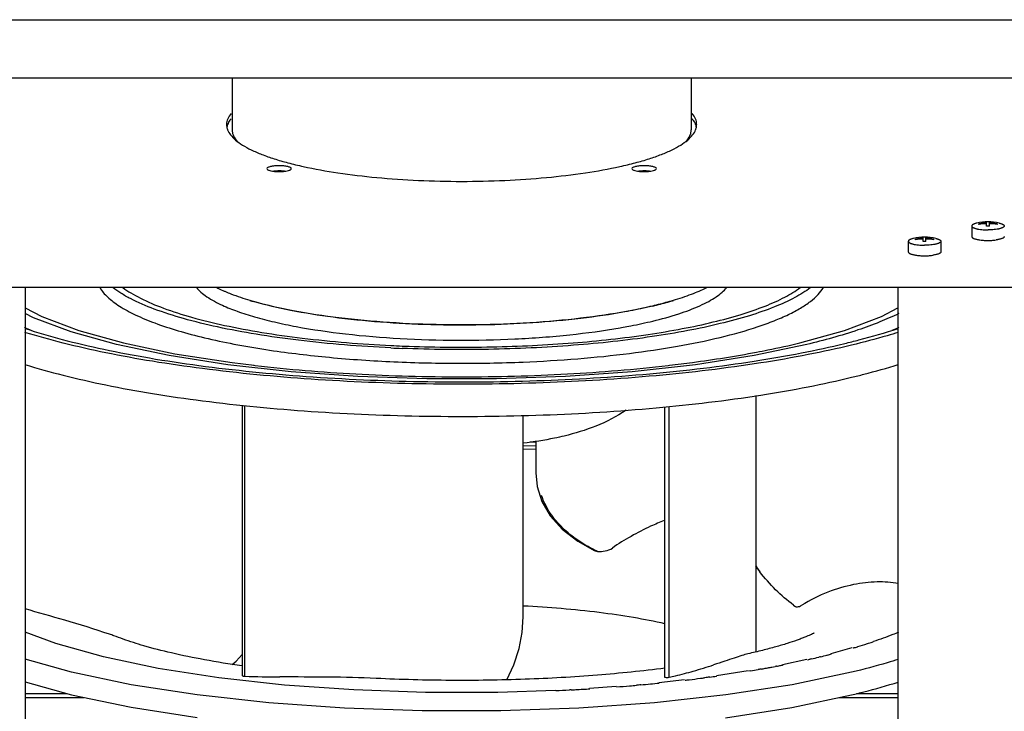
# Model space of a CAD drawing. Units: millimetres. Extents: x -4613 to 9586, y -11109 to 3398.
# Drawn here: x 5153 to 5515, y 52 to 306 of the extents above; entities that cross this region are included whole.
import ezdxf

# ---------------------------------------------------------------- set-up
doc = ezdxf.new("R2010")
doc.units = ezdxf.units.MM
doc.header["$LTSCALE"] = 23.1
doc.layers.get('0').update_dxf_attribs({"linetype": 'CONTINUOUS'})
for name, color, linetype in [('7_ALL_FEATURES', 7, 'CONTINUOUS'), ('AXES', 7, 'CONTINUOUS'), ('SURFACES', 7, 'CONTINUOUS')]:
    doc.layers.add(name, color=color, linetype=linetype)

msp = doc.modelspace()

# ---------------------------------------------------------------- linework, layer by layer
at = {"color": 3, "linetype": 'CONTINUOUS'}
for p, q in [((5005.03, 306.07), (5627.53, 306.07)), ((5617.53, 284.57), (5015.03, 284.57)), ((5154.72, 58.16), (5169.94, 58.16)), ((5460.63, 58.16), (5475.84, 58.16))]:
    msp.add_line(p, q, dxfattribs=at)
at = {"color": 7, "linetype": 'CONTINUOUS'}
for p, q in [((5230.78, 284.57), (5230.78, 265.58)), ((5399.78, 284.57), (5399.78, 265.58)), ((5521.28, 207.5), (5109.28, 207.5)), ((5238.78, 202.44), (5238.93, 202.4)), ((5238.74, 178.92), (5239.27, 178.86)), ((5391.3, 178.86), (5391.83, 178.92)), ((5423.51, 167.81), (5423.51, 73.44)), ((5234.58, 164.28), (5234.58, 64.75)), ((5235.45, 64.51), (5235.45, 164.18)), ((5389.94, 163.61), (5389.94, 64.28)), ((5391.64, 64.11), (5391.64, 163.8)), ((5337.94, 114.14), (5337.94, 160.51)), ((5337.94, 149.42), (5342.58, 149.26)), ((5342.58, 150.57), (5340.53, 150.57)), ((5342.58, 150.95), (5342.58, 139.33)), ((5337.94, 148.22), (5342.58, 148.06)), ((5342.58, 139.33), (5343.07, 134.34)), ((5342.58, 139.33), (5342.58, 139.33)), ((5337.94, 86.38), (5337.94, 114.14)), ((5437.39, 90.7), (5437.89, 90.32)), ((5337.57, 80.63), (5337.94, 86.38)), ((5337.94, 86.38), (5337.94, 86.38)), ((5458.91, 74.92), (5451.12, 72.74)), ((5459.47, 74.92), (5459.23, 74.85)), ((5461.05, 75.4), (5460.93, 75.36)), ((5442.39, 70.64), (5433.36, 68.74)), ((5447.16, 71.64), (5446.7, 71.53)), ((5447.4, 71.7), (5447.16, 71.64)), ((5449.87, 72.31), (5449.74, 72.27)), ((5420.75, 66.44), (5409.06, 64.62)), ((5421.04, 66.38), (5420.96, 66.36)), ((5421.62, 66.47), (5421.04, 66.38)), ((5425.53, 67.15), (5425.06, 67.07)), ((5428.16, 67.62), (5428.01, 67.6)), ((5428.26, 67.64), (5428.16, 67.62)), ((5431.04, 68.16), (5430.63, 68.09)), ((5431.14, 68.18), (5431.04, 68.16)), ((5433.43, 68.63), (5433.33, 68.61)), ((5433.62, 68.67), (5433.43, 68.63)), ((5458.83, 65.99), (5436.94, 61.4)), ((5397.34, 63.13), (5387.87, 62.09)), ((5405.24, 64.02), (5404.63, 63.94)), ((5405.32, 64.03), (5405.24, 64.02)), ((5405.64, 64.07), (5405.32, 64.03)), ((5405.97, 64.12), (5405.64, 64.07)), ((5409.21, 64.56), (5409.13, 64.55)), ((5355.59, 59.49), (5354.94, 59.45)), ((5372.18, 60.68), (5362.4, 59.98)), ((5154.72, 56.7), (5176.28, 56.7)), ((5454.28, 56.7), (5475.84, 56.7)), ((5193.61, 53.07), (5217.95, 49.28))]:
    msp.add_line(p, q, dxfattribs=at)
for points in [[(5154.72, 200.08), (5160.78, 196.87), (5174.35, 191.75), (5190.79, 187.16), (5209.77, 183.18), (5230.89, 179.9), (5238.91, 179.01)], [(5439.73, 187.15), (5456.18, 191.74), (5469.77, 196.86), (5475.84, 200.08)], [(5252.57, 176.54), (5229.28, 179.12), (5207.7, 182.47), (5188.32, 186.53), (5171.53, 191.21), (5157.67, 196.43), (5154.72, 197.99)], [(5442.28, 186.54), (5422.91, 182.48), (5401.33, 179.12)], [(5401.33, 179.12), (5378, 176.54), (5353.47, 174.8), (5328.1, 173.92), (5302.47, 173.92), (5277.13, 174.8), (5252.57, 176.54)], [(5343.07, 134.34), (5344.83, 128.78), (5347.9, 123.53), (5352.3, 118.66), (5358.11, 114.19), (5364.11, 110.82)], [(5423.51, 105.22), (5424.14, 104.15), (5424.99, 102.98)], [(5349.85, 59.28), (5328.6, 58.54), (5301.99, 58.54), (5275.66, 59.45), (5250.16, 61.26), (5225.96, 63.93), (5203.56, 67.41), (5183.43, 71.63), (5166, 76.5), (5154.72, 80.74)], [(5331.91, 63.22), (5334.53, 68.74), (5336.46, 74.75), (5337.57, 80.63)], [(5217.99, 57.61), (5193.63, 61.4), (5171.74, 65.99), (5154.72, 70.74)], [(5230.82, 68.88), (5232.29, 70.01), (5234.58, 72.46)], [(5154.72, 62.41), (5171.74, 57.66), (5193.61, 53.07)], [(5436.94, 61.4), (5412.57, 57.61), (5386.22, 54.7), (5358.43, 52.73), (5329.76, 51.73), (5300.8, 51.73), (5272.13, 52.73), (5244.34, 54.7), (5217.99, 57.61)], [(5412.39, 49.26), (5436.86, 53.05), (5458.83, 57.66)]]:
    msp.add_lwpolyline(points, dxfattribs=at)
for centre, radius, start, end in [((5248.02, 233.89), 16.52, 92.9678, 95.641), ((5248.09, 232.44), 17.97, 91.1115, 92.9767), ((5248.1, 232.01), 18.4, 90.552, 91.1176), ((5248.11, 231.86), 18.56, 88.163, 90.5555), ((5248.14, 232.9), 17.52, 86.2331, 88.1748), ((5248.21, 234.01), 16.4, 85.5978, 86.2195), ((5248.31, 235.25), 15.16, 83.466, 85.6215), ((5382.37, 233.89), 16.52, 92.9678, 95.641), ((5382.44, 232.44), 17.97, 91.1115, 92.9767), ((5382.45, 232.01), 18.4, 90.552, 91.1176), ((5382.46, 231.86), 18.56, 88.163, 90.5555), ((5382.49, 232.9), 17.52, 86.2331, 88.1748), ((5382.56, 234.01), 16.4, 85.5978, 86.2195), ((5382.66, 235.25), 15.16, 83.466, 85.6215), ((5253.4, 265.9), 64.9, 246.8356, 247.2883), ((5271.68, 315.44), 117.77, 253.037, 253.8025), ((5272.07, 319.5), 121.7, 253.4348, 254.1244), ((5344.93, 372.48), 176.4, 282.1139, 283.3488), ((5349.07, 351.91), 155.55, 283.5992, 283.8768), ((5348.41, 357.56), 161.08, 283.3691, 283.5993), ((5352.19, 342.19), 145.25, 283.579, 285.8581), ((5354.33, 331.26), 134.24, 283.8079, 286.2514), ((5358.09, 320.9), 123.16, 285.9244, 286.5727), ((5359.29, 314.11), 116.39, 286.2711, 286.9492), ((5195.95, 278.15), 94.83, 244.015, 245.6141), ((5334.75, 414.72), 225.39, 279.9325, 280.2153), ((5433.72, 280.05), 96.93, 294.4021, 295.9696), ((5314.55, 715.92), 531.21, 267.2694, 267.7166), ((5314.53, 701.54), 515.96, 267.1967, 267.6569), ((5314.73, 706.44), 520.87, 267.6563, 267.8149), ((5314.82, 708.64), 523.06, 267.8148, 267.9298), ((5384.79, 153.73), 47.44, 244.2659, 245.8062), ((5465.02, 133.15), 50.13, 214.0193, 217.0111), ((5105.54, -153.66), 246.99, 70.6612, 71.0707), ((5113.48, -131.18), 223.15, 69.7475, 70.6738), ((5402.83, 267.66), 200.88, 286.8474, 287.9152), ((5407.42, 253.45), 185.95, 287.9161, 288.4935), ((5409.19, 248.14), 180.36, 288.4946, 288.6507), ((5381.92, 341.73), 277.86, 284.1556, 284.3269), ((5383, 337.5), 273.49, 284.327, 284.4767), ((5397.6, 284.76), 218.77, 286.429, 286.8266), ((5371.73, 384.16), 321.5, 282.7386, 282.8906), ((5375.3, 368.74), 305.67, 282.9917, 283.5071), ((5379.8, 350.16), 286.56, 283.6462, 284.1269), ((5321.98, 334.42), 279.31, 286.3391, 287.9453), ((5349.43, 496.49), 436.03, 279.5298, 279.9081), ((5352.43, 479.41), 418.69, 280.0542, 280.2646), ((5353.68, 472.5), 411.67, 280.2648, 280.4013), ((5355.02, 465.22), 404.27, 280.4371, 280.6173), ((5356.23, 458.79), 397.72, 280.6173, 280.7822), ((5357.81, 450.5), 389.28, 280.8578, 280.9892), ((5359, 444.4), 383.07, 280.989, 281.1892), ((5250.14, 472.05), 407.8, 267.9364, 269.7561), ((5323.74, 690.03), 631.31, 275.22722, 275.54738), ((5325, 677), 618.23, 275.54741, 275.85156), ((5330.72, 625.09), 566, 276.7776, 276.9335), ((5332.62, 609.63), 550.42, 276.9316, 277.3644), ((5334.2, 597.38), 538.07, 277.3649, 277.5214), ((5336.83, 577.82), 518.34, 277.7444, 278.0186), ((5316.7, 785.94), 727.49, 272.61603, 273.01331), ((5317.21, 776.16), 717.7, 273.06548, 273.20004), ((5317.75, 766.68), 708.2, 273.19912, 273.62216), ((5321.09, 720.06), 661.46, 274.44067, 274.86003), ((5322.15, 707.61), 648.97, 274.86023, 275.08284)]:
    msp.add_arc(centre, radius, start, end, dxfattribs=at)
for points, knots in [([(5230.78, 265.58), (5230.78, 265.21), (5230.87, 264.46), (5231.4, 262.91), (5232.14, 261.87), (5232.72, 261.22)], [0, 0, 0, 0, 0.226841, 0.463828, 1, 1, 1, 1]), ([(5397.85, 261.23), (5398.43, 261.88), (5399.17, 262.92), (5399.7, 264.46), (5399.78, 265.21), (5399.78, 265.58)], [0, 0, 0, 0, 0.536032, 0.773067, 1, 1, 1, 1]), ([(5182.1, 207.49), (5182.88, 206.22), (5185.11, 203.69), (5189.59, 200.39), (5195.48, 197.24), (5202.72, 194.25), (5211.24, 191.46), (5220.95, 188.9), (5231.75, 186.6), (5239.33, 185.31), (5243.27, 184.7)], [0, 0, 0, 0, 0.067191, 0.149855, 0.249817, 0.367487, 0.50245, 0.653775, 0.820157, 1, 1, 1, 1]), ([(5289.25, 185.31), (5277.88, 185.85), (5261.3, 187.17), (5240.07, 190.14), (5225.94, 192.78), (5213.39, 195.84), (5202.65, 199.26), (5194.99, 202.51), (5189.97, 205.31), (5187.84, 206.75), (5186.88, 207.49)], [0, 0, 0, 0, 0.322732, 0.471169, 0.607715, 0.730276, 0.837144, 0.927147, 0.965696, 1, 1, 1, 1]), ([(5190.65, 207.5), (5191.6, 206.79), (5193.69, 205.41), (5198.59, 202.73), (5206.02, 199.62), (5216.4, 196.33), (5228.49, 193.4), (5242.08, 190.87), (5262.46, 188.01), (5278.38, 186.73), (5289.29, 186.2)], [0, 0, 0, 0, 0.034733, 0.073661, 0.164231, 0.271382, 0.393956, 0.530282, 0.678322, 1, 1, 1, 1]), ([(5217.71, 207.49), (5218.22, 206.89), (5219.42, 205.69), (5222.52, 203.35), (5225.27, 201.9), (5227.26, 200.99)], [0, 0, 0, 0, 0.203013, 0.436123, 1, 1, 1, 1]), ([(5225.17, 207.46), (5225.38, 207.36), (5226.28, 206.92), (5227.18, 206.52), (5227.87, 206.22)], [0, 0, 0, 0, 0.242058, 1, 1, 1, 1]), ([(5385.64, 195.19), (5388.85, 195.97), (5394.73, 197.58), (5401.58, 200.12), (5406.11, 202.33), (5408.85, 203.96), (5411.09, 205.64), (5412.33, 206.86), (5412.84, 207.48)], [0, 0, 0, 0, 0.327692, 0.604529, 0.722972, 0.828032, 0.920078, 1, 1, 1, 1]), ([(5393.21, 202.86), (5395.46, 203.53), (5399.62, 204.9), (5403.65, 206.6), (5405.47, 207.5)], [0, 0, 0, 0, 0.536628, 1, 1, 1, 1]), ([(5407.91, 194.85), (5411.36, 195.68), (5417.8, 197.41), (5426.64, 200.43), (5433.95, 203.67), (5438.15, 206.18), (5439.91, 207.5)], [0, 0, 0, 0, 0.307521, 0.577885, 0.808843, 1, 1, 1, 1]), ([(5443.68, 207.49), (5441.88, 206.1), (5437.56, 203.46), (5429.98, 200.07), (5420.78, 196.91), (5414.06, 195.1), (5410.46, 194.23)], [0, 0, 0, 0, 0.189754, 0.420214, 0.691061, 1, 1, 1, 1]), ([(5410.46, 189.19), (5415.16, 190.32), (5421.86, 192.18), (5430.18, 195.18), (5435.4, 197.44), (5439.86, 199.79), (5443.54, 202.23), (5446.42, 204.73), (5447.9, 206.57), (5448.46, 207.49)], [0, 0, 0, 0, 0.33745, 0.484821, 0.617198, 0.734407, 0.836636, 0.924614, 1, 1, 1, 1]), ([(5228.34, 206.02), (5229.02, 205.74), (5231.99, 204.56), (5235.03, 203.55), (5237.38, 202.85)], [0, 0, 0, 0, 0.231852, 1, 1, 1, 1]), ([(5227.26, 200.99), (5229.04, 200.17), (5232.95, 198.62), (5239.35, 196.59), (5246.61, 194.73), (5257.73, 192.43), (5273.15, 190.21), (5292.94, 188.57), (5313.75, 187.97), (5334.62, 188.42), (5354.62, 189.91), (5367.51, 191.64), (5373.62, 192.71)], [0, 0, 0, 0, 0.039776, 0.085201, 0.135951, 0.191581, 0.315272, 0.451271, 0.593833, 0.736845, 0.874175, 1, 1, 1, 1]), ([(5375.31, 198.55), (5369.97, 197.57), (5358.73, 195.93), (5341.21, 194.36), (5322.77, 193.6), (5304.05, 193.68), (5285.74, 194.61), (5268.49, 196.34), (5252.92, 198.81), (5243.25, 201.06), (5238.82, 202.34)], [0, 0, 0, 0, 0.118511, 0.247819, 0.383608, 0.521274, 0.656126, 0.7836, 0.899455, 1, 1, 1, 1]), ([(5238.93, 202.4), (5243.66, 201.06), (5254.01, 198.74), (5270.65, 196.24), (5289.04, 194.57), (5308.45, 193.79), (5328.12, 193.93), (5347.3, 194.99), (5365.22, 196.93), (5376.61, 198.87), (5381.95, 200.01)], [0, 0, 0, 0, 0.102448, 0.220546, 0.350169, 0.486607, 0.624824, 0.759699, 0.886269, 1, 1, 1, 1]), ([(5385.64, 200.72), (5384.82, 200.52), (5381.39, 199.73), (5377.94, 199.03), (5375.31, 198.55)], [0, 0, 0, 0, 0.23959, 1, 1, 1, 1]), ([(5476.17, 197.95), (5473.87, 196.83), (5468.92, 194.66), (5457.7, 190.58), (5448.63, 188.07), (5442.28, 186.54)], [0, 0, 0, 0, 0.213806, 0.452349, 1, 1, 1, 1]), ([(5154.63, 192.47), (5159.12, 190.99), (5168.72, 188.2), (5184, 184.61), (5200.8, 181.43), (5225.6, 177.7), (5258.87, 174.4), (5300.41, 172.57), (5342.63, 172.89), (5377.33, 174.96), (5403.94, 177.73), (5422.54, 180.27), (5439.9, 183.27), (5450.99, 185.65), (5456.28, 186.93)], [0, 0, 0, 0, 0.046639, 0.098364, 0.154701, 0.21509, 0.34547, 0.483994, 0.624671, 0.76139, 0.826416, 0.888276, 0.94634, 1, 1, 1, 1]), ([(5410.46, 194.23), (5406.51, 193.28), (5398.19, 191.51), (5380.23, 188.52), (5355.77, 185.9), (5325.04, 184.48), (5303.99, 184.71), (5293.39, 185.13)], [0, 0, 0, 0, 0.103624, 0.216459, 0.4639, 0.729727, 1, 1, 1, 1]), ([(5295.92, 185.92), (5306.08, 185.55), (5326.23, 185.4), (5355.63, 186.82), (5379.01, 189.36), (5396.18, 192.24), (5404.13, 193.93), (5407.91, 194.85)], [0, 0, 0, 0, 0.270732, 0.536415, 0.783563, 0.896332, 1, 1, 1, 1]), ([(5374.72, 192.91), (5375.67, 193.08), (5379.33, 193.76), (5382.97, 194.55), (5385.64, 195.19)], [0, 0, 0, 0, 0.260594, 1, 1, 1, 1]), ([(5456.28, 186.93), (5458.03, 187.36), (5464.63, 189.01), (5471.18, 190.9), (5475.93, 192.47)], [0, 0, 0, 0, 0.264166, 1, 1, 1, 1]), ([(5458.83, 186.32), (5453.51, 185.03), (5442.39, 182.63), (5418.47, 178.48), (5385.95, 174.62), (5344.87, 172.09), (5302.46, 171.67), (5260.63, 173.37), (5227.03, 176.57), (5201.87, 180.2), (5184.74, 183.31), (5169.08, 186.84), (5159.21, 189.58), (5154.57, 191.04)], [0, 0, 0, 0, 0.053419, 0.111174, 0.237297, 0.373252, 0.513337, 0.65163, 0.782309, 0.843085, 0.899982, 0.952447, 1, 1, 1, 1]), ([(5337.93, 180.12), (5344.64, 180.39), (5357.72, 181.18), (5376.67, 183.09), (5394.18, 185.68), (5405.25, 187.93), (5410.46, 189.19)], [0, 0, 0, 0, 0.275035, 0.537092, 0.780463, 1, 1, 1, 1]), ([(5476, 191.04), (5474.65, 190.62), (5468.97, 188.9), (5463.22, 187.38), (5458.83, 186.32)], [0, 0, 0, 0, 0.238056, 1, 1, 1, 1]), ([(5423.84, 183.74), (5425.22, 184.01), (5430.54, 185.05), (5435.83, 186.21), (5439.73, 187.15)], [0, 0, 0, 0, 0.259022, 1, 1, 1, 1]), ([(5243.27, 184.7), (5250.56, 183.59), (5265.72, 181.75), (5289.11, 180.09), (5313.38, 179.47), (5329.75, 179.78), (5337.93, 180.12)], [0, 0, 0, 0, 0.233015, 0.482606, 0.740982, 1, 1, 1, 1]), ([(5391.83, 178.92), (5394.63, 179.25), (5405.34, 180.58), (5416, 182.26), (5423.84, 183.74)], [0, 0, 0, 0, 0.261239, 1, 1, 1, 1]), ([(5154.57, 179.21), (5159.21, 177.76), (5169.08, 175.01), (5184.74, 171.49), (5201.87, 168.37), (5227.02, 164.74), (5260.63, 161.55), (5302.46, 159.84), (5344.87, 160.26), (5385.95, 162.79), (5418.47, 166.65), (5442.39, 170.81), (5453.51, 173.2), (5458.83, 174.49)], [0, 0, 0, 0, 0.047553, 0.100017, 0.156914, 0.217691, 0.348369, 0.486663, 0.626748, 0.762703, 0.888826, 0.946581, 1, 1, 1, 1]), ([(5239.27, 178.86), (5251.57, 177.43), (5276.89, 175.35), (5315.28, 174.34), (5353.67, 175.35), (5378.99, 177.43), (5391.3, 178.86)], [0, 0, 0, 0, 0.244029, 0.499999, 0.755969, 1, 1, 1, 1]), ([(5458.83, 174.49), (5460.34, 174.85), (5466.09, 176.29), (5471.81, 177.9), (5475.99, 179.21)], [0, 0, 0, 0, 0.261738, 1, 1, 1, 1]), ([(5375.83, 162.37), (5372.37, 160.04), (5364.95, 156.25), (5357.02, 153.85), (5353.05, 152.89)], [0, 0, 0, 0, 0.505794, 1, 1, 1, 1]), ([(5353.05, 152.89), (5351.86, 152.6), (5346.89, 151.49), (5341.84, 150.7), (5338, 150.23)], [0, 0, 0, 0, 0.240181, 1, 1, 1, 1]), ([(5364.2, 111), (5362.05, 112.03), (5357.92, 114.41), (5352.34, 118.89), (5347.66, 124.36), (5345.48, 128.7), (5344.71, 130.99)], [0, 0, 0, 0, 0.250077, 0.497986, 0.746716, 1, 1, 1, 1]), ([(5389.82, 121.83), (5388.15, 121.15), (5381.54, 118.3), (5375.21, 114.75), (5370.77, 111.68)], [0, 0, 0, 0, 0.250247, 1, 1, 1, 1]), ([(5364.11, 110.82), (5364.21, 110.77), (5364.6, 110.6), (5365.03, 110.5), (5365.35, 110.46)], [0, 0, 0, 0, 0.245297, 1, 1, 1, 1]), ([(5365.35, 110.46), (5366.27, 110.38), (5368.16, 110.48), (5369.98, 111.14), (5370.77, 111.68)], [0, 0, 0, 0, 0.490227, 1, 1, 1, 1]), ([(5437.39, 90.7), (5435.09, 92.44), (5430.67, 96.26), (5426.77, 100.62), (5424.99, 102.98)], [0, 0, 0, 0, 0.493819, 1, 1, 1, 1]), ([(5476.04, 98.61), (5473.48, 99.07), (5467.92, 99.44), (5459.14, 98.4), (5449.71, 95.6), (5443.53, 92.52), (5440.47, 90.63)], [0, 0, 0, 0, 0.20971, 0.446149, 0.709867, 1, 1, 1, 1]), ([(5437.89, 90.32), (5438.02, 90.22), (5438.36, 90.06), (5438.98, 90.03), (5439.71, 90.21), (5440.2, 90.47), (5440.47, 90.63)], [0, 0, 0, 0, 0.185321, 0.395515, 0.657383, 1, 1, 1, 1]), ([(5185.66, 79.97), (5180.23, 81.84), (5169.89, 85), (5159.49, 87.89), (5154.63, 89.3)], [0, 0, 0, 0, 0.531929, 1, 1, 1, 1]), ([(5390.12, 83.83), (5386.29, 84.68), (5378.24, 86.23), (5360.9, 88.74), (5347.33, 89.86), (5338.02, 90.34)], [0, 0, 0, 0, 0.223839, 0.467725, 1, 1, 1, 1]), ([(5444.95, 80.35), (5444.97, 80.37), (5444.99, 80.38), (5445.02, 80.4), (5444.91, 80.33), (5444.77, 80.26), (5444.27, 80), (5443.61, 79.7), (5442.69, 79.29), (5441.56, 78.83), (5440.22, 78.31), (5438.07, 77.53), (5434.94, 76.49), (5430.7, 75.24), (5425.87, 73.97), (5422.46, 73.16), (5420.66, 72.75)], [0, 0, 0, 0, 0.002773, 0.003061, 0.003495, 0.012293, 0.031871, 0.06153, 0.100598, 0.148459, 0.204514, 0.268175, 0.416383, 0.589627, 0.784958, 1, 1, 1, 1]), ([(5476.13, 80.7), (5475.4, 80.4), (5472.34, 79.18), (5469.24, 78.06), (5466.87, 77.26)], [0, 0, 0, 0, 0.239101, 1, 1, 1, 1]), ([(5234.45, 68.31), (5229.84, 68.98), (5221.14, 70.39), (5209.08, 72.84), (5199.1, 75.39), (5193.23, 77.25), (5190.72, 78.17)], [0, 0, 0, 0, 0.311699, 0.588562, 0.821888, 1, 1, 1, 1]), ([(5420.66, 72.75), (5419.91, 72.58), (5418.21, 72.09), (5415.37, 71.15), (5411.91, 69.98), (5409.39, 69.14), (5408.03, 68.7)], [0, 0, 0, 0, 0.173731, 0.40023, 0.676721, 1, 1, 1, 1]), ([(5475.99, 70.71), (5474.64, 70.29), (5468.96, 68.57), (5463.22, 67.05), (5458.83, 65.99)], [0, 0, 0, 0, 0.238059, 1, 1, 1, 1]), ([(5390.12, 67.49), (5381.87, 66.42), (5364.73, 64.67), (5338.38, 63.18), (5311.19, 62.79), (5292.91, 63.28), (5283.8, 63.72)], [0, 0, 0, 0, 0.234256, 0.484967, 0.743139, 1, 1, 1, 1]), ([(5391.64, 64.11), (5392.42, 64.28), (5395.41, 64.98), (5398.38, 65.76), (5400.55, 66.39)], [0, 0, 0, 0, 0.261326, 1, 1, 1, 1]), ([(5234.58, 64.75), (5234.58, 64.72), (5234.67, 64.64), (5234.96, 64.55), (5235.24, 64.52), (5235.45, 64.51)], [0, 0, 0, 0, 0.114563, 0.327674, 1, 1, 1, 1]), ([(5283.8, 63.72), (5278.01, 64.01), (5266.2, 64.22), (5254.4, 64.23), (5248.4, 64.25)], [0, 0, 0, 0, 0.491709, 1, 1, 1, 1]), ([(5389.94, 64.28), (5389.94, 64.24), (5390.05, 64.15), (5390.16, 64.13), (5390.23, 64.11)], [0, 0, 0, 0, 0.342566, 1, 1, 1, 1]), ([(5390.23, 64.11), (5390.46, 64.05), (5390.93, 64.02), (5391.41, 64.05), (5391.64, 64.11)], [0, 0, 0, 0, 0.49884, 1, 1, 1, 1]), ([(5458.83, 57.66), (5460.34, 58.02), (5466.1, 59.46), (5471.81, 61.07), (5476, 62.38)], [0, 0, 0, 0, 0.261739, 1, 1, 1, 1])]:
    msp.add_open_spline(points, degree=3, knots=knots, dxfattribs=at)
for points in [[(5444.02, 70.9), (5443.83, 70.85), (5443.64, 70.81), (5443.46, 70.77)], [(5425.06, 67.07), (5424.86, 67.03), (5424.66, 67), (5424.46, 66.96)], [(5406.68, 64.21), (5406.44, 64.18), (5406.21, 64.15), (5405.97, 64.12)], [(5380.41, 61.26), (5380.16, 61.24), (5379.9, 61.22), (5379.64, 61.19)], [(5381.25, 61.34), (5380.97, 61.31), (5380.69, 61.29), (5380.41, 61.26)]]:
    msp.add_open_spline(points, degree=3, dxfattribs=at)
at = {"layer": '7_ALL_FEATURES', "color": 7, "linetype": 'CONTINUOUS'}
for p, q in [((5503.01, 230.18), (5503.01, 226.3)), ((5505.82, 230.75), (5505.69, 230.97)), ((5508.51, 230.05), (5508.51, 231.66)), ((5509.51, 230.05), (5509.51, 231.66)), ((5512.33, 230.97), (5512.2, 230.75)), ((5482.48, 225.11), (5482.35, 225.33)), ((5485.18, 224.4), (5485.18, 226.01)), ((5486.18, 224.4), (5486.18, 226.01)), ((5489, 225.33), (5488.87, 225.11)), ((5479.68, 224.53), (5479.68, 220.65)), ((5491.68, 224.53), (5491.68, 220.65))]:
    msp.add_line(p, q, dxfattribs=at)
for centre, radius, start, end in [((5509.01, 213.2), 18.5, 77.1369, 102.8631), ((5509.01, 212.22), 19.04, 91.5026, 100.0453), ((5509.01, 211.98), 19.04, 91.5026, 100.0453), ((5509.01, 213.54), 18.13, 88.4193, 91.5807), ((5509.01, 205.84), 24.22, 88.817, 91.183), ((5509.01, 212.22), 19.04, 79.9547, 88.4974), ((5509.01, 211.98), 19.04, 79.9547, 88.4974), ((5485.68, 207.55), 18.5, 77.1369, 102.8631), ((5485.67, 206.58), 19.04, 91.5026, 100.0453), ((5485.67, 206.33), 19.04, 91.5026, 100.0453), ((5485.68, 207.89), 18.13, 88.4193, 91.5807), ((5485.68, 206.58), 19.04, 79.9547, 88.4974), ((5485.68, 206.33), 19.04, 79.9547, 88.4974), ((5508.53, 243.11), 18.24, 262.0669, 264.7748), ((5508.92, 247.34), 22.49, 264.7428, 268.6701), ((5509.01, 249.52), 24.67, 268.5922, 270.0019), ((5509.01, 249.52), 24.67, 269.9981, 271.4078), ((5509.09, 247.34), 22.49, 271.3299, 275.2572), ((5509.49, 243.11), 18.24, 275.2252, 277.9331), ((5485.68, 200.19), 24.22, 88.817, 91.183), ((5485.19, 237.47), 18.24, 262.0669, 264.7748), ((5485.59, 241.69), 22.49, 264.7428, 268.6701), ((5485.67, 243.88), 24.67, 268.5922, 270.0019), ((5485.68, 243.88), 24.67, 269.9981, 271.4078), ((5485.76, 241.69), 22.49, 271.3299, 275.2572), ((5486.16, 237.47), 18.24, 275.2252, 277.9331)]:
    msp.add_arc(centre, radius, start, end, dxfattribs=at)
for points, knots in [([(5504.89, 231.24), (5504.75, 231.2), (5504.48, 231.14), (5504.11, 231.02), (5503.78, 230.9), (5503.51, 230.77), (5503.3, 230.63), (5503.14, 230.49), (5503.05, 230.36), (5503.02, 230.26), (5503.01, 230.2), (5503.01, 230.18)], [0, 0, 0, 0, 0.192239, 0.365669, 0.519116, 0.651896, 0.764034, 0.856708, 0.9331, 0.967211, 1, 1, 1, 1]), ([(5503.01, 230.18), (5503.01, 230.16), (5503.01, 230.11), (5503.05, 230.01), (5503.13, 229.88), (5503.28, 229.75), (5503.48, 229.61), (5503.73, 229.49), (5504.03, 229.36), (5504.38, 229.25), (5504.78, 229.15), (5505.21, 229.05), (5505.86, 228.94), (5506.74, 228.83), (5507.85, 228.75), (5508.62, 228.73), (5509.01, 228.73)], [0, 0, 0, 0, 0.011169, 0.022759, 0.048546, 0.079578, 0.116937, 0.161055, 0.211985, 0.269547, 0.333401, 0.403086, 0.478051, 0.641241, 0.817321, 1, 1, 1, 1]), ([(5505.69, 230.73), (5505.69, 230.75), (5505.68, 230.83), (5505.68, 230.91), (5505.69, 230.97)], [0, 0, 0, 0, 0.268812, 1, 1, 1, 1]), ([(5515.01, 230.18), (5515.01, 230.16), (5515, 230.11), (5514.97, 230.01), (5514.89, 229.88), (5514.74, 229.75), (5514.54, 229.61), (5514.29, 229.49), (5513.99, 229.36), (5513.64, 229.25), (5513.24, 229.15), (5512.81, 229.05), (5512.16, 228.94), (5511.28, 228.83), (5510.17, 228.75), (5509.4, 228.73), (5509.01, 228.73)], [0, 0, 0, 0, 0.011169, 0.022759, 0.048546, 0.079578, 0.116937, 0.161055, 0.211985, 0.269547, 0.333401, 0.403086, 0.478051, 0.641241, 0.817321, 1, 1, 1, 1]), ([(5512.33, 230.97), (5512.33, 230.95), (5512.34, 230.87), (5512.34, 230.79), (5512.33, 230.73)], [0, 0, 0, 0, 0.231468, 1, 1, 1, 1]), ([(5513.13, 231.24), (5513.27, 231.2), (5513.54, 231.14), (5513.91, 231.02), (5514.24, 230.9), (5514.51, 230.77), (5514.72, 230.63), (5514.88, 230.49), (5514.97, 230.36), (5515, 230.26), (5515.01, 230.2), (5515.01, 230.18)], [0, 0, 0, 0, 0.192239, 0.365669, 0.519116, 0.651896, 0.764034, 0.856708, 0.9331, 0.967211, 1, 1, 1, 1]), ([(5481.56, 225.59), (5481.42, 225.56), (5481.15, 225.49), (5480.77, 225.38), (5480.45, 225.25), (5480.18, 225.12), (5479.96, 224.98), (5479.8, 224.84), (5479.71, 224.71), (5479.68, 224.61), (5479.68, 224.56), (5479.68, 224.53)], [0, 0, 0, 0, 0.192239, 0.365669, 0.519116, 0.651896, 0.764034, 0.856708, 0.9331, 0.967211, 1, 1, 1, 1]), ([(5482.35, 225.09), (5482.35, 225.11), (5482.35, 225.19), (5482.35, 225.27), (5482.35, 225.33)], [0, 0, 0, 0, 0.268812, 1, 1, 1, 1]), ([(5489, 225.33), (5489, 225.31), (5489, 225.23), (5489, 225.15), (5489, 225.09)], [0, 0, 0, 0, 0.231468, 1, 1, 1, 1]), ([(5489.79, 225.59), (5489.94, 225.56), (5490.2, 225.49), (5490.58, 225.38), (5490.9, 225.25), (5491.17, 225.12), (5491.39, 224.98), (5491.55, 224.84), (5491.64, 224.71), (5491.67, 224.61), (5491.68, 224.56), (5491.68, 224.53)], [0, 0, 0, 0, 0.192239, 0.365669, 0.519116, 0.651896, 0.764034, 0.856708, 0.9331, 0.967211, 1, 1, 1, 1]), ([(5503.01, 226.3), (5503.01, 226.27), (5503.02, 226.2), (5503.06, 226.1), (5503.13, 226.01), (5503.22, 225.92), (5503.33, 225.83), (5503.47, 225.74), (5503.63, 225.65), (5503.89, 225.54), (5504.27, 225.4), (5504.79, 225.26), (5505.37, 225.14), (5505.79, 225.07), (5506.01, 225.04)], [0, 0, 0, 0, 0.02817, 0.058179, 0.091539, 0.12931, 0.172167, 0.2205, 0.274499, 0.334221, 0.470541, 0.628344, 0.805669, 1, 1, 1, 1]), ([(5512.73, 225.16), (5512.68, 225.15), (5512.44, 225.11), (5512.2, 225.07), (5512.01, 225.04)], [0, 0, 0, 0, 0.241359, 1, 1, 1, 1]), ([(5515.01, 226.3), (5515.01, 226.27), (5515, 226.21), (5514.97, 226.13), (5514.92, 226.05), (5514.83, 225.94), (5514.66, 225.8), (5514.4, 225.65), (5514.07, 225.51), (5513.68, 225.38), (5513.22, 225.26), (5512.9, 225.19), (5512.73, 225.16)], [0, 0, 0, 0, 0.030839, 0.063192, 0.098357, 0.137326, 0.229067, 0.341594, 0.475696, 0.630974, 0.806292, 1, 1, 1, 1]), ([(5479.68, 224.53), (5479.68, 224.51), (5479.68, 224.46), (5479.71, 224.36), (5479.79, 224.24), (5479.94, 224.1), (5480.14, 223.97), (5480.4, 223.84), (5480.7, 223.72), (5481.05, 223.61), (5481.44, 223.5), (5481.88, 223.41), (5482.53, 223.29), (5483.41, 223.18), (5484.52, 223.1), (5485.29, 223.08), (5485.68, 223.08)], [0, 0, 0, 0, 0.011169, 0.022759, 0.048546, 0.079578, 0.116937, 0.161055, 0.211985, 0.269547, 0.333401, 0.403086, 0.478051, 0.641241, 0.817321, 1, 1, 1, 1]), ([(5491.68, 224.53), (5491.68, 224.51), (5491.67, 224.46), (5491.64, 224.36), (5491.56, 224.24), (5491.41, 224.1), (5491.21, 223.97), (5490.96, 223.84), (5490.65, 223.72), (5490.3, 223.61), (5489.91, 223.5), (5489.47, 223.41), (5488.82, 223.29), (5487.94, 223.18), (5486.83, 223.1), (5486.07, 223.08), (5485.68, 223.08)], [0, 0, 0, 0, 0.011169, 0.022759, 0.048546, 0.079578, 0.116937, 0.161055, 0.211985, 0.269547, 0.333401, 0.403086, 0.478051, 0.641241, 0.817321, 1, 1, 1, 1]), ([(5479.68, 220.65), (5479.68, 220.62), (5479.68, 220.56), (5479.73, 220.46), (5479.79, 220.36), (5479.88, 220.27), (5480, 220.18), (5480.14, 220.09), (5480.3, 220.01), (5480.56, 219.89), (5480.94, 219.76), (5481.45, 219.62), (5482.04, 219.49), (5482.46, 219.43), (5482.67, 219.4)], [0, 0, 0, 0, 0.02817, 0.058179, 0.091539, 0.12931, 0.172167, 0.2205, 0.274499, 0.334221, 0.470541, 0.628344, 0.805669, 1, 1, 1, 1]), ([(5491.68, 220.65), (5491.68, 220.62), (5491.67, 220.56), (5491.63, 220.46), (5491.56, 220.36), (5491.47, 220.27), (5491.35, 220.18), (5491.21, 220.09), (5491.05, 220.01), (5490.79, 219.89), (5490.41, 219.76), (5489.9, 219.62), (5489.31, 219.49), (5488.9, 219.43), (5488.68, 219.4)], [0, 0, 0, 0, 0.02817, 0.058179, 0.091539, 0.12931, 0.172167, 0.2205, 0.274499, 0.334221, 0.470541, 0.628344, 0.805669, 1, 1, 1, 1])]:
    msp.add_open_spline(points, degree=3, knots=knots, dxfattribs=at)
at = {"layer": 'AXES', "color": 7, "linetype": 'CONTINUOUS'}
for p, q in [((5154.72, 207.5), (5154.72, -15.43)), ((5475.84, 207.5), (5475.84, -15.43))]:
    msp.add_line(p, q, dxfattribs=at)
for points, knots in [([(5248.11, 252.36), (5247.53, 252.36), (5246.7, 252.32), (5245.63, 252.19), (5244.96, 252.06), (5244.4, 251.89), (5243.93, 251.7), (5243.61, 251.45), (5243.61, 251.27)], [0, 0, 0, 0, 0.360508, 0.524522, 0.669811, 0.791816, 0.887243, 1, 1, 1, 1]), ([(5243.61, 251.27), (5243.61, 251.15), (5243.76, 250.97), (5244.02, 250.81), (5244.46, 250.61), (5245.18, 250.43), (5245.81, 250.33), (5246.17, 250.29)], [0, 0, 0, 0, 0.122783, 0.214278, 0.329249, 0.626811, 1, 1, 1, 1]), ([(5246.17, 250.29), (5246.32, 250.27), (5246.97, 250.21), (5247.61, 250.18), (5248.11, 250.18)], [0, 0, 0, 0, 0.239839, 1, 1, 1, 1]), ([(5252.61, 251.27), (5252.61, 251.45), (5252.28, 251.7), (5251.82, 251.89), (5251.25, 252.06), (5250.58, 252.19), (5249.52, 252.32), (5248.68, 252.36), (5248.11, 252.36)], [0, 0, 0, 0, 0.112757, 0.208184, 0.330189, 0.475478, 0.639492, 1, 1, 1, 1]), ([(5248.11, 250.18), (5248.27, 250.18), (5248.92, 250.19), (5249.57, 250.23), (5250.05, 250.29)], [0, 0, 0, 0, 0.256776, 1, 1, 1, 1]), ([(5250.05, 250.29), (5250.4, 250.33), (5251.03, 250.43), (5251.76, 250.61), (5252.2, 250.81), (5252.46, 250.97), (5252.61, 251.15), (5252.61, 251.27)], [0, 0, 0, 0, 0.373189, 0.670751, 0.785722, 0.877217, 1, 1, 1, 1]), ([(5382.46, 252.36), (5381.88, 252.36), (5381.05, 252.32), (5379.99, 252.19), (5379.31, 252.06), (5378.75, 251.89), (5378.28, 251.7), (5377.96, 251.45), (5377.96, 251.27)], [0, 0, 0, 0, 0.360508, 0.524522, 0.669811, 0.791816, 0.887243, 1, 1, 1, 1]), ([(5377.96, 251.27), (5377.96, 251.15), (5378.11, 250.97), (5378.37, 250.81), (5378.81, 250.61), (5379.53, 250.43), (5380.17, 250.33), (5380.52, 250.29)], [0, 0, 0, 0, 0.122783, 0.214278, 0.329249, 0.626811, 1, 1, 1, 1]), ([(5380.52, 250.29), (5380.67, 250.27), (5381.32, 250.21), (5381.97, 250.18), (5382.46, 250.18)], [0, 0, 0, 0, 0.239839, 1, 1, 1, 1]), ([(5386.96, 251.27), (5386.96, 251.45), (5386.63, 251.7), (5386.17, 251.89), (5385.6, 252.06), (5384.93, 252.19), (5383.87, 252.32), (5383.03, 252.36), (5382.46, 252.36)], [0, 0, 0, 0, 0.112757, 0.208184, 0.330189, 0.475478, 0.639492, 1, 1, 1, 1]), ([(5382.46, 250.18), (5382.62, 250.18), (5383.27, 250.19), (5383.92, 250.23), (5384.4, 250.29)], [0, 0, 0, 0, 0.256776, 1, 1, 1, 1]), ([(5384.4, 250.29), (5384.75, 250.33), (5385.38, 250.43), (5386.11, 250.61), (5386.55, 250.81), (5386.81, 250.97), (5386.96, 251.15), (5386.96, 251.27)], [0, 0, 0, 0, 0.373189, 0.670751, 0.785722, 0.877217, 1, 1, 1, 1])]:
    msp.add_open_spline(points, degree=3, knots=knots, dxfattribs=at)
at = {"layer": 'AXES', "color": 3, "linetype": 'CONTINUOUS'}
for points, knots in [([(5248.11, 250.42), (5247.94, 250.42), (5247.29, 250.41), (5246.65, 250.37), (5246.17, 250.31)], [0, 0, 0, 0, 0.256776, 1, 1, 1, 1]), ([(5250.05, 250.31), (5249.89, 250.33), (5249.25, 250.39), (5248.6, 250.42), (5248.11, 250.42)], [0, 0, 0, 0, 0.239839, 1, 1, 1, 1]), ([(5382.46, 250.42), (5382.29, 250.42), (5381.64, 250.41), (5381, 250.37), (5380.52, 250.31)], [0, 0, 0, 0, 0.256776, 1, 1, 1, 1]), ([(5384.4, 250.31), (5384.24, 250.33), (5383.6, 250.39), (5382.95, 250.42), (5382.46, 250.42)], [0, 0, 0, 0, 0.239839, 1, 1, 1, 1])]:
    msp.add_open_spline(points, degree=3, knots=knots, dxfattribs=at)
at = {"layer": 'SURFACES', "color": 3, "linetype": 'CONTINUOUS'}
for p, q in [((5229.15, 267.51), (5229.13, 267.45)), ((5401.44, 267.45), (5401.41, 267.51))]:
    msp.add_line(p, q, dxfattribs=at)
at = {"layer": 'SURFACES', "color": 7, "linetype": 'CONTINUOUS'}
for p, q in [((5229.13, 265.65), (5229.15, 265.59)), ((5401.41, 265.59), (5401.44, 265.65))]:
    msp.add_line(p, q, dxfattribs=at)
for centre, start, end in [((5233.95, 267.53), 180.0575, 190.8945), ((5396.62, 267.53), 349.1055, 359.9425)]:
    msp.add_arc(centre, 5.17, start, end, dxfattribs=at)
for points, knots in [([(5230.43, 271.58), (5229.93, 270.97), (5229.11, 269.7), (5228.78, 268.21), (5228.78, 267.52)], [0, 0, 0, 0, 0.532077, 1, 1, 1, 1]), ([(5401.78, 267.52), (5401.78, 268.21), (5401.46, 269.7), (5400.64, 270.97), (5400.14, 271.58)], [0, 0, 0, 0, 0.467923, 1, 1, 1, 1]), ([(5228.88, 266.55), (5228.89, 266.47), (5228.96, 266.17), (5229.05, 265.87), (5229.13, 265.65)], [0, 0, 0, 0, 0.246204, 1, 1, 1, 1]), ([(5229.15, 265.59), (5229.41, 264.9), (5230.27, 263.5), (5232.16, 261.62), (5234.74, 259.81), (5237.99, 258.06), (5241.89, 256.39), (5246.41, 254.81), (5251.51, 253.34), (5259.31, 251.47), (5270.2, 249.53), (5284.35, 247.85), (5299.55, 246.82), (5309.98, 246.59), (5315.28, 246.59)], [0, 0, 0, 0, 0.024438, 0.053455, 0.088084, 0.128775, 0.17565, 0.228601, 0.287393, 0.351667, 0.494861, 0.654014, 0.824193, 1, 1, 1, 1]), ([(5315.28, 246.59), (5320.58, 246.59), (5331.01, 246.82), (5346.21, 247.85), (5360.36, 249.53), (5371.25, 251.47), (5379.06, 253.34), (5384.16, 254.81), (5388.67, 256.39), (5392.57, 258.06), (5395.82, 259.81), (5398.4, 261.62), (5400.3, 263.5), (5401.15, 264.9), (5401.41, 265.59)], [0, 0, 0, 0, 0.175807, 0.345986, 0.505139, 0.648333, 0.712607, 0.771399, 0.82435, 0.871225, 0.911916, 0.946545, 0.975562, 1, 1, 1, 1]), ([(5401.44, 265.65), (5401.46, 265.72), (5401.57, 266.02), (5401.65, 266.32), (5401.69, 266.55)], [0, 0, 0, 0, 0.254417, 1, 1, 1, 1])]:
    msp.add_open_spline(points, degree=3, knots=knots, dxfattribs=at)
at = {"layer": 'SURFACES', "color": 3, "linetype": 'CONTINUOUS'}
for points, knots in [([(5230.43, 269.64), (5230.29, 269.47), (5229.78, 268.81), (5229.37, 268.08), (5229.15, 267.51)], [0, 0, 0, 0, 0.267502, 1, 1, 1, 1]), ([(5401.41, 267.51), (5401.34, 267.69), (5401.01, 268.45), (5400.54, 269.15), (5400.14, 269.64)], [0, 0, 0, 0, 0.234712, 1, 1, 1, 1]), ([(5229.13, 267.45), (5229.1, 267.38), (5229, 267.08), (5228.92, 266.78), (5228.88, 266.55)], [0, 0, 0, 0, 0.254417, 1, 1, 1, 1]), ([(5401.69, 266.55), (5401.67, 266.63), (5401.61, 266.93), (5401.52, 267.23), (5401.44, 267.45)], [0, 0, 0, 0, 0.246204, 1, 1, 1, 1])]:
    msp.add_open_spline(points, degree=3, knots=knots, dxfattribs=at)

doc.saveas('drawing.dxf')
